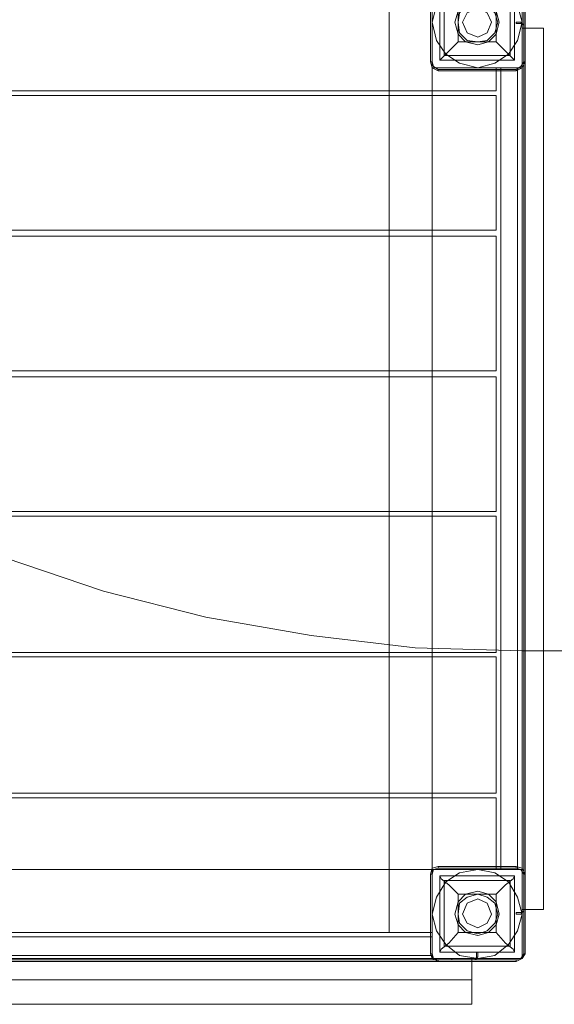
# Model space of a CAD drawing. Units: millimetres. Extents: x -25749 to 4911, y -14789 to 2122.
# Drawn here: x -3517 to -2974, y -10220 to -9222 of the extents above; entities that cross this region are included whole.
import ezdxf

# ---------------------------------------------------------------- set-up
doc = ezdxf.new("R2010")
doc.units = ezdxf.units.MM

# ---------------------------------------------------------------- blocks, each defined once
blk = doc.blocks.new('WMF0')
at = {"color": 30, "lineweight": 0}
for points in [[(1462.427, -799.209), (1462.427, -886.896), (1464.492, -886.896)], [(1462.427, -799.209), (1462.427, -886.896)], [(1464.492, -799.209), (1464.492, -886.896), (1462.427, -886.896)], [(1464.492, -799.209), (1464.492, -886.896)], [(1467.589, -846.334), (1422.824, -846.334), (1422.824, -845.228), (1425.921, -845.228), (1425.921, -840.877), (1422.824, -840.877), (1422.824, -839.771)], [(1467.589, -846.334), (1467.589, -845.228), (1464.492, -845.228), (1464.492, -840.877), (1467.589, -840.877), (1467.589, -839.771)], [(1467.589, -839.771), (1467.589, -840.877), (1464.492, -840.877), (1464.492, -845.228), (1467.589, -845.228), (1467.589, -846.334)], [(1468.99, -843.311), (1468.99, -885.789), (1468.843, -885.789), (1468.843, -883.872), (1468.621, -883.872)], [(1468.99, -843.311), (1468.99, -885.789), (1468.843, -885.789), (1468.843, -883.872), (1468.621, -883.872)], [(1468.99, -843.311), (1468.99, -885.789), (1468.843, -885.789), (1468.843, -883.872), (1468.621, -883.872)], [(1468.843, -883.872), (1468.843, -885.789), (1468.99, -885.789), (1468.99, -843.311), (1468.843, -843.311), (1468.843, -845.228), (1468.621, -845.228)], [(1468.621, -883.872), (1468.843, -883.872), (1468.621, -883.872), (1468.621, -845.228), (1468.843, -845.228), (1468.843, -843.311), (1468.99, -843.311)], [(1468.843, -883.872), (1468.843, -885.789), (1468.99, -885.789), (1468.99, -843.311), (1468.843, -843.311), (1468.843, -845.228), (1468.621, -845.228)], [(1468.621, -883.872), (1468.843, -883.872), (1468.621, -883.872), (1468.621, -845.228), (1468.843, -845.228), (1468.843, -843.311), (1468.99, -843.311)], [(1468.843, -883.872), (1468.843, -885.789), (1468.99, -885.789), (1468.99, -843.311), (1468.843, -843.311), (1468.843, -845.228), (1468.621, -845.228)], [(1468.621, -883.872), (1468.843, -883.872), (1468.621, -883.872), (1468.621, -845.228), (1468.843, -845.228), (1468.843, -843.311), (1468.99, -843.311)], [(1468.843, -843.311), (1468.99, -843.311)], [(1468.843, -845.228), (1468.843, -843.311)], [(1468.99, -843.311), (1468.843, -843.311)], [(1468.843, -843.311), (1468.843, -845.228)], [(1468.843, -843.311), (1468.99, -843.311)], [(1468.843, -845.228), (1468.843, -843.311)], [(1468.99, -843.311), (1468.843, -843.311)], [(1468.843, -843.311), (1468.843, -845.228)], [(1468.843, -843.311), (1468.99, -843.311)], [(1468.843, -845.228), (1468.843, -843.311)], [(1468.99, -843.311), (1468.843, -843.311)], [(1468.843, -843.311), (1468.843, -845.228)], [(1468.99, -843.311), (1469.875, -843.311)], [(1468.99, -843.311), (1468.99, -885.789), (1469.875, -885.789)], [(1469.875, -843.311), (1468.99, -843.311)], [(1469.875, -843.311), (1469.875, -885.789), (1468.99, -885.789)], [(1468.99, -843.311), (1469.875, -843.311)], [(1468.99, -843.311), (1468.99, -885.789), (1469.875, -885.789)], [(1469.875, -843.311), (1468.99, -843.311)], [(1469.875, -843.311), (1469.875, -885.789), (1468.99, -885.789)], [(1468.99, -843.311), (1469.875, -843.311)], [(1468.99, -843.311), (1468.99, -885.789), (1469.875, -885.789)], [(1469.875, -843.311), (1468.99, -843.311)], [(1469.875, -843.311), (1469.875, -885.789), (1468.99, -885.789)], [(1468.99, -843.311), (1469.875, -843.311)], [(1469.875, -885.789), (1468.99, -885.789), (1468.99, -843.311)], [(1469.875, -885.789), (1469.875, -843.311), (1468.99, -843.311)], [(1468.99, -885.789), (1469.875, -885.789), (1469.875, -843.311)], [(1468.99, -843.311), (1469.875, -843.311)], [(1469.875, -885.789), (1468.99, -885.789), (1468.99, -843.311)], [(1469.875, -885.789), (1469.875, -843.311), (1468.99, -843.311)], [(1468.99, -885.789), (1469.875, -885.789), (1469.875, -843.311)], [(1468.99, -843.311), (1469.875, -843.311)], [(1469.875, -885.789), (1468.99, -885.789), (1468.99, -843.311)], [(1469.875, -885.789), (1469.875, -843.311), (1468.99, -843.311)], [(1468.99, -885.789), (1469.875, -885.789), (1469.875, -843.311)], [(1469.875, -843.311), (1469.875, -885.789)], [(1469.875, -843.311), (1469.875, -885.789)], [(1469.875, -843.311), (1469.875, -885.789)], [(1468.621, -845.228), (1467.81, -845.228)], [(1467.81, -845.228), (1467.81, -883.872), (1468.621, -883.872)], [(1467.81, -845.228), (1468.621, -845.228)], [(1467.81, -845.228), (1467.81, -883.872)], [(1468.621, -845.228), (1467.81, -845.228)], [(1467.81, -845.228), (1467.81, -883.872), (1468.621, -883.872)], [(1467.81, -845.228), (1468.621, -845.228)], [(1467.81, -845.228), (1467.81, -883.872)], [(1468.621, -845.228), (1467.81, -845.228)], [(1467.81, -845.228), (1467.81, -883.872), (1468.621, -883.872)], [(1467.81, -845.228), (1468.621, -845.228)], [(1467.81, -845.228), (1467.81, -883.872)], [(1468.621, -883.872), (1467.81, -883.872), (1467.81, -845.228), (1468.621, -845.228)], [(1467.81, -883.872), (1467.81, -845.228)], [(1467.81, -883.872), (1468.621, -883.872), (1468.621, -845.228), (1467.81, -845.228)], [(1468.621, -883.872), (1467.81, -883.872), (1467.81, -845.228), (1468.621, -845.228)], [(1467.81, -883.872), (1467.81, -845.228)], [(1467.81, -883.872), (1468.621, -883.872), (1468.621, -845.228), (1467.81, -845.228)], [(1468.621, -883.872), (1467.81, -883.872), (1467.81, -845.228), (1468.621, -845.228)], [(1467.81, -883.872), (1467.81, -845.228)], [(1467.81, -883.872), (1468.621, -883.872), (1468.621, -845.228), (1467.81, -845.228)], [(1468.621, -845.228), (1468.843, -845.228)], [(1468.621, -845.228), (1468.621, -883.872), (1468.843, -883.872), (1468.843, -885.789), (1468.99, -885.789)], [(1468.621, -845.228), (1468.621, -883.872)], [(1468.843, -845.228), (1468.621, -845.228)], [(1468.621, -845.228), (1468.843, -845.228)], [(1468.621, -845.228), (1468.621, -883.872), (1468.843, -883.872), (1468.843, -885.789), (1468.99, -885.789)], [(1468.621, -845.228), (1468.621, -883.872)], [(1468.843, -845.228), (1468.621, -845.228)], [(1468.621, -845.228), (1468.843, -845.228)], [(1468.621, -845.228), (1468.621, -883.872), (1468.843, -883.872), (1468.843, -885.789), (1468.99, -885.789)], [(1468.621, -845.228), (1468.621, -883.872)], [(1468.843, -845.228), (1468.621, -845.228)], [(1467.589, -846.334), (1422.824, -846.334)], [(1467.589, -853.045), (1422.824, -853.045), (1422.824, -846.555)], [(1467.589, -846.555), (1467.589, -853.045), (1422.824, -853.045)], [(1467.589, -846.555), (1422.824, -846.555), (1422.824, -853.045)], [(1467.589, -853.045), (1467.589, -846.555), (1422.824, -846.555)], [(1467.589, -859.83), (1422.824, -859.83), (1422.824, -853.34)], [(1467.589, -853.34), (1467.589, -859.83), (1422.824, -859.83)], [(1467.589, -853.34), (1422.824, -853.34), (1422.824, -859.83)], [(1467.589, -859.83), (1467.589, -853.34), (1422.824, -853.34)], [(1467.589, -866.615), (1422.824, -866.615), (1422.824, -860.125)], [(1467.589, -860.125), (1467.589, -866.615), (1422.824, -866.615)], [(1467.589, -860.125), (1422.824, -860.125), (1422.824, -866.615)], [(1467.589, -866.615), (1467.589, -860.125), (1422.824, -860.125)], [(1467.589, -873.4), (1422.824, -873.4), (1422.824, -866.836)], [(1467.589, -866.836), (1467.589, -873.4), (1422.824, -873.4)], [(1467.589, -866.836), (1422.824, -866.836), (1422.824, -873.4)], [(1467.589, -873.4), (1467.589, -866.836), (1422.824, -866.836)], [(1467.589, -880.185), (1422.824, -880.185), (1422.824, -873.621)], [(1467.589, -873.621), (1467.589, -880.185), (1422.824, -880.185)], [(1467.589, -873.621), (1422.824, -873.621), (1422.824, -880.185)], [(1467.589, -880.185), (1467.589, -873.621), (1422.824, -873.621)], [(1467.589, -873.916), (1467.589, -873.621)], [(1467.589, -879.89), (1467.589, -880.185)], [(1464.492, -886.896), (1425.921, -886.896), (1425.921, -883.872), (1422.824, -883.872), (1422.824, -880.406)], [(1467.589, -883.872), (1467.589, -880.406), (1422.824, -880.406), (1422.824, -883.872), (1425.921, -883.872), (1425.921, -886.896)], [(1467.589, -880.406), (1422.824, -880.406)], [(1467.589, -880.406), (1467.589, -883.872), (1464.492, -883.872)], [(1424.004, -888.149), (1424.004, -890.362), (1466.409, -890.362), (1466.409, -888.149), (1464.492, -888.149), (1464.492, -883.872)], [(1425.921, -883.872), (1464.492, -883.872)], [(1425.921, -883.872), (1464.492, -883.872), (1464.492, -888.149), (1466.409, -888.149), (1466.409, -890.362)], [(1464.492, -883.872), (1467.589, -883.872)], [(1464.492, -886.896), (1464.492, -883.872)], [(1464.492, -883.872), (1464.492, -886.896)], [(1467.81, -883.872), (1468.621, -883.872)], [(1467.81, -883.872), (1468.621, -883.872)], [(1467.81, -883.872), (1468.621, -883.872)], [(1468.99, -885.789), (1468.843, -885.789), (1468.843, -883.872)], [(1468.99, -885.789), (1468.843, -885.789), (1468.843, -883.872)], [(1468.99, -885.789), (1468.843, -885.789), (1468.843, -883.872)], [(1464.492, -886.896), (1425.921, -886.896)], [(1425.921, -887.117), (1464.492, -887.117), (1464.492, -888.002)], [(1425.921, -888.002), (1464.492, -888.002), (1464.492, -887.117)], [(1425.921, -887.117), (1464.492, -887.117)], [(1464.492, -887.117), (1425.921, -887.117), (1425.921, -888.002)], [(1464.492, -887.117), (1425.921, -887.117)], [(1464.492, -887.117), (1425.921, -887.117), (1425.921, -888.002)], [(1464.492, -887.117), (1425.921, -887.117)], [(1464.492, -887.117), (1425.921, -887.117), (1425.921, -888.002)], [(1464.492, -887.117), (1425.921, -887.117)], [(1464.492, -888.002), (1464.492, -887.117)], [(1464.492, -887.117), (1464.492, -888.002)], [(1464.492, -888.002), (1464.492, -887.117)], [(1464.492, -887.117), (1464.492, -888.002)], [(1464.492, -888.002), (1464.492, -887.117)], [(1464.492, -887.117), (1464.492, -888.002)], [(1424.004, -888.297), (1466.409, -888.297), (1466.409, -888.149), (1464.492, -888.149), (1464.492, -888.002)], [(1464.492, -888.002), (1425.921, -888.002), (1425.921, -888.149), (1424.004, -888.149), (1424.004, -888.297)], [(1466.409, -888.297), (1424.004, -888.297), (1424.004, -888.149), (1425.921, -888.149), (1425.921, -888.002)], [(1464.492, -888.002), (1425.921, -888.002), (1425.921, -888.149), (1424.004, -888.149), (1424.004, -888.297)], [(1466.409, -888.297), (1424.004, -888.297), (1424.004, -888.149), (1425.921, -888.149), (1425.921, -888.002)], [(1464.492, -888.002), (1425.921, -888.002), (1425.921, -888.149), (1424.004, -888.149), (1424.004, -888.297)], [(1466.409, -888.297), (1424.004, -888.297), (1424.004, -888.149), (1425.921, -888.149), (1425.921, -888.002)], [(1424.004, -888.297), (1466.409, -888.297)], [(1424.004, -889.182), (1466.409, -889.182), (1466.409, -888.297)], [(1466.409, -888.297), (1424.004, -888.297), (1424.004, -889.182)], [(1466.409, -889.182), (1424.004, -889.182), (1424.004, -888.297)], [(1466.409, -888.297), (1424.004, -888.297), (1424.004, -889.182)], [(1466.409, -889.182), (1424.004, -889.182), (1424.004, -888.297)], [(1466.409, -888.297), (1424.004, -888.297), (1424.004, -889.182)], [(1466.409, -889.182), (1424.004, -889.182), (1424.004, -888.297)], [(1425.921, -888.002), (1464.492, -888.002), (1464.492, -888.149), (1466.409, -888.149), (1466.409, -888.297)], [(1464.492, -888.002), (1425.921, -888.002)], [(1464.492, -888.002), (1425.921, -888.002)], [(1464.492, -888.002), (1425.921, -888.002)], [(1464.492, -888.002), (1464.492, -888.149)], [(1464.492, -888.149), (1464.492, -888.002)], [(1464.492, -888.002), (1464.492, -888.149)], [(1464.492, -888.149), (1464.492, -888.002)], [(1464.492, -888.002), (1464.492, -888.149)], [(1464.492, -888.149), (1464.492, -888.002)], [(1464.492, -888.149), (1466.409, -888.149)], [(1466.409, -888.149), (1464.492, -888.149)], [(1464.492, -888.149), (1466.409, -888.149)], [(1466.409, -888.149), (1464.492, -888.149)], [(1464.492, -888.149), (1466.409, -888.149)], [(1466.409, -888.149), (1464.492, -888.149)], [(1466.409, -888.149), (1466.409, -888.297)], [(1466.409, -888.297), (1466.409, -888.149)], [(1466.409, -888.149), (1466.409, -888.297)], [(1466.409, -888.297), (1466.409, -888.149)], [(1466.409, -888.149), (1466.409, -888.297)], [(1466.409, -888.297), (1466.409, -888.149)], [(1466.409, -888.297), (1466.409, -889.182)], [(1466.409, -888.297), (1466.409, -889.182)], [(1466.409, -889.182), (1466.409, -888.297)], [(1466.409, -888.297), (1466.409, -889.182)], [(1466.409, -889.182), (1466.409, -888.297)], [(1466.409, -888.297), (1466.409, -889.182)], [(1466.409, -889.182), (1466.409, -888.297)], [(1424.004, -889.182), (1466.409, -889.182)], [(1466.409, -889.182), (1424.004, -889.182)], [(1466.409, -889.182), (1424.004, -889.182)], [(1466.409, -889.182), (1424.004, -889.182)], [(1424.004, -890.362), (1466.409, -890.362)]]:
    blk.add_lwpolyline(points, dxfattribs=at)
at = {"color": 51, "lineweight": 0}
for points in [[(1468.843, -873.326), (1463.68, -873.179), (1458.665, -872.589), (1453.577, -871.704), (1448.636, -870.45), (1443.842, -868.827), (1439.122, -866.91), (1434.55, -864.624), (1430.125, -861.969), (1425.921, -859.093), (1421.939, -855.848), (1418.251, -852.382), (1414.785, -848.62), (1411.54, -844.638), (1408.664, -840.508), (1406.009, -836.083), (1403.723, -831.511), (1401.806, -826.791), (1400.183, -821.924), (1398.929, -816.982), (1398.044, -811.968), (1397.454, -806.879), (1397.307, -801.79)], [(1470.908, -873.326), (1468.843, -873.326)]]:
    blk.add_lwpolyline(points, dxfattribs=at)
at = {"color": 7, "lineweight": 0}
for points in [[(1464.492, -843.016), (1464.713, -842.204), (1465.155, -841.541), (1465.819, -841.098), (1466.704, -840.877), (1467.515, -841.098), (1468.179, -841.541), (1468.621, -842.204), (1468.843, -843.016), (1468.621, -843.901), (1468.179, -844.564), (1467.515, -845.007), (1466.704, -845.228), (1465.819, -845.007), (1465.155, -844.564), (1464.713, -843.901), (1464.492, -843.016)], [(1464.492, -843.016), (1464.713, -842.204), (1465.155, -841.541), (1465.819, -841.098), (1466.704, -840.877), (1467.515, -841.098), (1468.179, -841.541), (1468.621, -842.204), (1468.843, -843.016), (1468.621, -843.901), (1468.179, -844.564), (1467.515, -845.007), (1466.704, -845.228), (1465.819, -845.007), (1465.155, -844.564), (1464.713, -843.901), (1464.492, -843.016)], [(1465.966, -843.016), (1466.188, -842.573), (1466.704, -842.352), (1467.146, -842.573), (1467.368, -843.016), (1467.146, -843.532), (1466.704, -843.753), (1466.188, -843.532), (1465.966, -843.016)], [(1467.368, -843.016), (1467.146, -842.573), (1466.704, -842.352), (1466.188, -842.573), (1465.966, -843.016), (1466.188, -843.532), (1466.704, -843.753), (1467.146, -843.532), (1467.368, -843.016)], [(1464.492, -886.011), (1464.713, -885.2), (1465.155, -884.462), (1465.819, -884.02), (1466.704, -883.872), (1467.515, -884.02), (1468.179, -884.462), (1468.621, -885.2), (1468.843, -886.011), (1468.621, -886.822), (1468.179, -887.486), (1467.515, -888.002), (1466.704, -888.149), (1465.819, -888.002), (1465.155, -887.486), (1464.713, -886.822), (1464.492, -886.011)], [(1464.492, -886.011), (1464.713, -885.2), (1465.155, -884.462), (1465.819, -884.02), (1466.704, -883.872), (1467.515, -884.02), (1468.179, -884.462), (1468.621, -885.2), (1468.843, -886.011), (1468.621, -886.822), (1468.179, -887.486), (1467.515, -888.002), (1466.704, -888.149), (1465.819, -888.002), (1465.155, -887.486), (1464.713, -886.822), (1464.492, -886.011)], [(1465.966, -886.011), (1466.188, -885.494), (1466.704, -885.273), (1467.146, -885.494), (1467.368, -886.011), (1467.146, -886.453), (1466.704, -886.674), (1466.188, -886.453), (1465.966, -886.011)], [(1467.368, -886.011), (1467.146, -885.494), (1466.704, -885.273), (1466.188, -885.494), (1465.966, -886.011), (1466.188, -886.453), (1466.704, -886.674), (1467.146, -886.453), (1467.368, -886.011)]]:
    blk.add_lwpolyline(points, close=True, dxfattribs=at)
at = {"color": 30, "lineweight": 0}
for points in [[(1464.492, -845.228), (1464.492, -840.877), (1464.492, -845.228)], [(1468.843, -840.877), (1468.843, -845.228), (1468.843, -840.877)], [(1468.843, -845.228), (1464.492, -845.228), (1468.843, -845.228)], [(1464.492, -888.149), (1464.492, -883.872), (1464.492, -888.149)], [(1464.492, -883.872), (1468.843, -883.872), (1464.492, -883.872)], [(1468.843, -883.872), (1468.843, -888.149), (1468.843, -883.872)], [(1468.843, -888.149), (1464.492, -888.149), (1468.843, -888.149)]]:
    blk.add_lwpolyline(points, close=True, dxfattribs=at)
at = {"color": 7, "lineweight": 0}
for points in [[(1464.418, -841.172), (1464.418, -844.933)], [(1464.418, -844.933), (1464.418, -841.172)], [(1464.418, -841.172), (1464.418, -844.933)], [(1464.492, -844.933), (1464.492, -841.172)], [(1464.86, -841.246), (1468.474, -841.246), (1468.474, -844.859)], [(1464.86, -841.246), (1464.86, -844.859)], [(1464.86, -841.246), (1464.86, -844.859)], [(1468.474, -841.246), (1468.474, -844.859)], [(1468.916, -841.172), (1468.916, -844.933)], [(1468.916, -844.933), (1468.916, -841.172)], [(1468.99, -844.933), (1468.99, -841.172)], [(1468.99, -841.172), (1468.99, -844.933)], [(1465.082, -841.467), (1465.082, -844.638)], [(1468.253, -841.467), (1468.253, -844.638)], [(1465.745, -842.131), (1465.745, -843.974)], [(1467.589, -842.131), (1467.589, -843.974)], [(1465.745, -843.974), (1465.303, -844.417), (1464.934, -844.785), (1464.86, -844.859)], [(1465.745, -843.974), (1467.589, -843.974)], [(1468.474, -844.859), (1468.4, -844.785), (1468.031, -844.417), (1467.589, -843.974)], [(1465.082, -844.638), (1468.253, -844.638)], [(1464.418, -844.933), (1464.492, -844.933)], [(1464.418, -844.933), (1464.492, -845.228), (1464.787, -845.375)], [(1464.418, -844.933), (1464.492, -845.228), (1464.787, -845.375)], [(1464.787, -845.302), (1464.565, -845.154), (1464.492, -844.933)], [(1464.86, -844.859), (1468.474, -844.859)], [(1464.86, -844.859), (1468.474, -844.859)], [(1468.916, -844.933), (1468.769, -845.154), (1468.548, -845.302)], [(1468.548, -845.375), (1468.843, -845.228), (1468.99, -844.933)], [(1468.548, -845.375), (1468.843, -845.228), (1468.99, -844.933)], [(1468.99, -844.933), (1468.916, -844.933)], [(1468.548, -845.302), (1464.787, -845.302)], [(1464.787, -845.375), (1464.787, -845.302)], [(1464.787, -845.302), (1468.548, -845.302)], [(1464.787, -845.375), (1468.548, -845.375)], [(1468.548, -845.375), (1464.787, -845.375)], [(1468.548, -845.375), (1468.548, -845.302)], [(1464.787, -883.725), (1464.492, -883.798), (1464.418, -884.093)], [(1464.787, -883.725), (1464.492, -883.798), (1464.418, -884.093)], [(1464.418, -884.093), (1464.492, -884.093)], [(1464.418, -884.093), (1464.418, -887.928)], [(1464.418, -887.928), (1464.418, -884.093)], [(1464.418, -884.093), (1464.418, -887.928)], [(1464.492, -884.093), (1464.565, -883.872), (1464.787, -883.798)], [(1464.492, -887.928), (1464.492, -884.093)], [(1464.787, -883.725), (1464.787, -883.798)], [(1468.548, -883.725), (1464.787, -883.725)], [(1468.548, -883.725), (1464.787, -883.725)], [(1468.548, -883.725), (1464.787, -883.725)], [(1464.787, -883.798), (1468.548, -883.798)], [(1468.548, -883.725), (1468.548, -883.798)], [(1468.99, -884.093), (1468.843, -883.798), (1468.548, -883.725)], [(1468.99, -884.093), (1468.843, -883.798), (1468.548, -883.725)], [(1468.548, -883.798), (1468.769, -883.872), (1468.916, -884.093)], [(1468.916, -884.093), (1468.916, -887.928)], [(1468.99, -884.093), (1468.916, -884.093)], [(1468.916, -887.928), (1468.916, -884.093)], [(1468.99, -887.928), (1468.99, -884.093)], [(1468.99, -884.093), (1468.99, -887.928)], [(1464.86, -884.167), (1468.474, -884.167), (1468.474, -887.854)], [(1464.86, -884.167), (1468.474, -884.167)], [(1464.86, -884.167), (1464.86, -887.854)], [(1464.86, -884.167), (1464.934, -884.315), (1465.303, -884.61), (1465.745, -885.052)], [(1464.86, -884.167), (1464.86, -887.854)], [(1465.082, -884.388), (1468.253, -884.388)], [(1465.082, -884.388), (1465.082, -887.559)], [(1467.589, -885.052), (1468.031, -884.61), (1468.4, -884.315), (1468.474, -884.167)], [(1468.253, -884.388), (1468.253, -887.559)], [(1468.474, -884.167), (1468.474, -887.854)], [(1465.745, -885.052), (1467.589, -885.052)], [(1465.745, -885.052), (1465.745, -886.896)], [(1467.589, -885.052), (1467.589, -886.896)], [(1465.745, -886.896), (1465.303, -887.412), (1464.934, -887.707), (1464.86, -887.854)], [(1465.745, -886.896), (1467.589, -886.896)], [(1468.474, -887.854), (1468.4, -887.707), (1468.031, -887.412), (1467.589, -886.896)], [(1464.86, -887.854), (1468.474, -887.854)], [(1464.86, -887.854), (1468.474, -887.854)], [(1465.082, -887.559), (1468.253, -887.559)], [(1464.418, -887.928), (1464.492, -887.928)], [(1464.418, -887.928), (1464.492, -888.149), (1464.787, -888.297)], [(1464.418, -887.928), (1464.492, -888.149), (1464.787, -888.297)], [(1464.787, -888.223), (1464.565, -888.149), (1464.492, -887.928)], [(1468.548, -888.223), (1464.787, -888.223)], [(1464.787, -888.297), (1464.787, -888.223)], [(1464.787, -888.297), (1468.548, -888.297)], [(1468.548, -888.297), (1464.787, -888.297)], [(1464.787, -888.297), (1468.548, -888.297)], [(1468.916, -887.928), (1468.769, -888.149), (1468.548, -888.223)], [(1468.548, -888.297), (1468.843, -888.149), (1468.99, -887.928)], [(1468.548, -888.297), (1468.843, -888.149), (1468.99, -887.928)], [(1468.548, -888.297), (1468.548, -888.223)], [(1468.99, -887.928), (1468.916, -887.928)]]:
    blk.add_lwpolyline(points, dxfattribs=at)
at = {"color": 51, "lineweight": 0}
for points in [[(1466.704, -841.983), (1466.114, -842.131), (1465.745, -842.499), (1465.598, -843.016), (1465.745, -843.606), (1466.114, -843.974), (1466.704, -844.122), (1467.22, -843.974), (1467.589, -843.606), (1467.736, -843.016), (1467.589, -842.499), (1467.22, -842.131), (1466.704, -841.983)], [(1467.736, -843.016), (1467.589, -842.499), (1467.22, -842.131), (1466.704, -841.983), (1466.114, -842.131), (1465.745, -842.499), (1465.598, -843.016), (1465.745, -843.606), (1466.114, -843.974), (1466.704, -844.122), (1467.22, -843.974), (1467.589, -843.606), (1467.736, -843.016)], [(1466.704, -841.983), (1466.114, -842.131), (1465.745, -842.499), (1465.598, -843.016), (1465.745, -843.606), (1466.114, -843.974), (1466.704, -844.122), (1467.22, -843.974), (1467.589, -843.606), (1467.736, -843.016), (1467.589, -842.499), (1467.22, -842.131), (1466.704, -841.983)], [(1467.663, -843.016), (1467.515, -842.573), (1467.146, -842.204), (1466.704, -842.131), (1466.188, -842.204), (1465.819, -842.573), (1465.745, -843.016), (1465.819, -843.532), (1466.188, -843.901), (1466.704, -843.974), (1467.146, -843.901), (1467.515, -843.532), (1467.663, -843.016)], [(1466.704, -884.905), (1466.114, -885.052), (1465.745, -885.421), (1465.598, -886.011), (1465.745, -886.527), (1466.114, -886.896), (1466.704, -887.043), (1467.22, -886.896), (1467.589, -886.527), (1467.736, -886.011), (1467.589, -885.421), (1467.22, -885.052), (1466.704, -884.905)], [(1466.704, -884.905), (1466.114, -885.052), (1465.745, -885.421), (1465.598, -886.011), (1465.745, -886.527), (1466.114, -886.896), (1466.704, -887.043), (1467.22, -886.896), (1467.589, -886.527), (1467.736, -886.011), (1467.589, -885.421), (1467.22, -885.052), (1466.704, -884.905)], [(1467.736, -886.011), (1467.589, -885.421), (1467.22, -885.052), (1466.704, -884.905), (1466.114, -885.052), (1465.745, -885.421), (1465.598, -886.011), (1465.745, -886.527), (1466.114, -886.896), (1466.704, -887.043), (1467.22, -886.896), (1467.589, -886.527), (1467.736, -886.011)], [(1467.663, -886.011), (1467.515, -885.494), (1467.146, -885.2), (1466.704, -885.052), (1466.188, -885.2), (1465.819, -885.494), (1465.745, -886.011), (1465.819, -886.453), (1466.188, -886.822), (1466.704, -886.969), (1467.146, -886.822), (1467.515, -886.453), (1467.663, -886.011)]]:
    blk.add_lwpolyline(points, close=True, dxfattribs=at)
at = {"color": 20, "lineweight": 0}
for points in [[(1468.548, -843.089), (1468.548, -843.016), (1468.548, -843.089)], [(1468.548, -843.016), (1468.769, -843.016), (1468.548, -843.016)], [(1468.769, -843.089), (1468.548, -843.089), (1468.769, -843.089)], [(1468.843, -844.269), (1468.843, -843.163), (1468.843, -844.269)], [(1468.916, -843.163), (1468.916, -885.863), (1468.916, -843.163)], [(1468.843, -884.831), (1468.843, -844.269), (1468.843, -884.831)], [(1468.843, -885.863), (1468.843, -884.831), (1468.843, -885.863)], [(1468.548, -885.937), (1468.769, -885.937), (1468.548, -885.937)], [(1468.548, -886.011), (1468.548, -885.937), (1468.548, -886.011)], [(1468.769, -886.011), (1468.548, -886.011), (1468.769, -886.011)], [(1466.63, -888.076), (1466.63, -887.854), (1466.63, -888.076)], [(1466.63, -887.854), (1466.704, -887.854), (1466.63, -887.854)], [(1466.704, -887.854), (1466.704, -888.076), (1466.704, -887.854)], [(1466.556, -888.223), (1423.856, -888.223), (1466.556, -888.223)], [(1424.962, -888.223), (1465.45, -888.223), (1424.962, -888.223)], [(1465.45, -888.223), (1465.45, -888.149), (1465.45, -888.223)], [(1465.45, -888.149), (1466.556, -888.149), (1465.45, -888.149)]]:
    blk.add_lwpolyline(points, close=True, dxfattribs=at)
at = {"color": 160, "lineweight": 0}
for points in [[(1468.548, -843.089), (1468.548, -843.016), (1468.548, -843.089)], [(1468.548, -843.016), (1468.769, -843.016), (1468.548, -843.016)], [(1468.769, -843.089), (1468.548, -843.089), (1468.769, -843.089)], [(1468.843, -844.269), (1468.843, -843.163), (1468.843, -844.269)], [(1468.916, -843.163), (1468.916, -885.863), (1468.916, -843.163)], [(1468.843, -884.831), (1468.843, -844.269), (1468.843, -884.831)], [(1468.843, -885.863), (1468.843, -884.831), (1468.843, -885.863)], [(1468.548, -885.937), (1468.769, -885.937), (1468.548, -885.937)], [(1468.548, -886.011), (1468.548, -885.937), (1468.548, -886.011)], [(1468.769, -886.011), (1468.548, -886.011), (1468.769, -886.011)], [(1466.63, -888.076), (1466.63, -887.854), (1466.63, -888.076)], [(1466.63, -887.854), (1466.704, -887.854), (1466.63, -887.854)], [(1466.704, -887.854), (1466.704, -888.076), (1466.704, -887.854)], [(1466.556, -888.223), (1423.856, -888.223), (1466.556, -888.223)], [(1424.962, -888.223), (1465.45, -888.223), (1424.962, -888.223)], [(1465.45, -888.223), (1465.45, -888.149), (1465.45, -888.223)], [(1465.45, -888.149), (1466.556, -888.149), (1465.45, -888.149)]]:
    blk.add_lwpolyline(points, close=True, dxfattribs=at)
for points in [[(1468.548, -843.089), (1468.548, -843.016)], [(1468.548, -843.016), (1468.548, -843.089)], [(1468.548, -843.016), (1468.769, -843.016)], [(1468.769, -843.016), (1468.548, -843.016)], [(1468.769, -843.089), (1468.548, -843.089)], [(1468.548, -843.089), (1468.769, -843.089)], [(1468.769, -843.016), (1468.843, -843.089), (1468.916, -843.163)], [(1468.916, -843.163), (1468.843, -843.089), (1468.769, -843.016)], [(1468.769, -843.016), (1468.843, -843.089), (1468.916, -843.163)], [(1468.916, -843.163), (1468.843, -843.089), (1468.769, -843.016)], [(1468.843, -843.163), (1468.843, -843.089), (1468.769, -843.089)], [(1468.769, -843.089), (1468.843, -843.089), (1468.843, -843.163)], [(1468.843, -843.163), (1468.843, -843.089), (1468.769, -843.089)], [(1468.769, -843.089), (1468.843, -843.089), (1468.843, -843.163)], [(1468.843, -844.269), (1468.843, -843.163)], [(1468.843, -843.163), (1468.843, -844.269)], [(1468.916, -843.163), (1468.916, -885.863)], [(1468.916, -885.863), (1468.916, -843.163)], [(1468.843, -884.831), (1468.843, -844.269)], [(1468.843, -844.269), (1468.843, -884.831)], [(1468.843, -885.863), (1468.843, -884.831)], [(1468.843, -884.831), (1468.843, -885.863)], [(1468.548, -886.011), (1468.548, -885.937)], [(1468.548, -885.937), (1468.548, -886.011)], [(1468.548, -885.937), (1468.769, -885.937)], [(1468.769, -885.937), (1468.548, -885.937)], [(1468.769, -886.011), (1468.548, -886.011)], [(1468.548, -886.011), (1468.769, -886.011)], [(1468.769, -885.937), (1468.843, -885.937), (1468.843, -885.863)], [(1468.843, -885.863), (1468.843, -885.937), (1468.769, -885.937)], [(1468.916, -885.863), (1468.843, -885.937), (1468.769, -886.011)], [(1468.769, -886.011), (1468.843, -885.937), (1468.916, -885.863)], [(1468.769, -885.937), (1468.843, -885.937), (1468.843, -885.863)], [(1468.843, -885.863), (1468.843, -885.937), (1468.769, -885.937)], [(1468.916, -885.863), (1468.843, -885.937), (1468.769, -886.011)], [(1468.769, -886.011), (1468.843, -885.937), (1468.916, -885.863)], [(1466.556, -888.149), (1466.63, -888.149), (1466.63, -888.076)], [(1466.63, -888.076), (1466.63, -888.149), (1466.556, -888.149)], [(1466.704, -888.076), (1466.63, -888.149), (1466.556, -888.223)], [(1466.556, -888.223), (1466.63, -888.149), (1466.704, -888.076)]]:
    blk.add_lwpolyline(points, dxfattribs=at)
at = {"color": 20, "lineweight": 0}
for points in [[(1468.548, -843.016), (1468.548, -843.089)], [(1468.548, -843.016), (1468.548, -843.089)], [(1468.769, -843.016), (1468.548, -843.016)], [(1468.769, -843.016), (1468.548, -843.016)], [(1468.548, -843.089), (1468.769, -843.089)], [(1468.548, -843.089), (1468.769, -843.089)], [(1468.769, -843.016), (1468.843, -843.089), (1468.916, -843.163)], [(1468.916, -843.163), (1468.843, -843.089), (1468.769, -843.016)], [(1468.916, -843.163), (1468.843, -843.089), (1468.769, -843.016)], [(1468.916, -843.163), (1468.843, -843.089), (1468.769, -843.016)], [(1468.843, -843.163), (1468.843, -843.089), (1468.769, -843.089)], [(1468.769, -843.089), (1468.843, -843.089), (1468.843, -843.163)], [(1468.769, -843.089), (1468.843, -843.089), (1468.843, -843.163)], [(1468.769, -843.089), (1468.843, -843.089), (1468.843, -843.163)], [(1468.843, -843.163), (1468.843, -844.269)], [(1468.843, -843.163), (1468.843, -844.269)], [(1468.916, -885.863), (1468.916, -843.163)], [(1468.916, -885.863), (1468.916, -843.163)], [(1468.843, -844.269), (1468.843, -884.831)], [(1468.843, -844.269), (1468.843, -884.831)], [(1468.843, -884.831), (1468.843, -885.863)], [(1468.843, -884.831), (1468.843, -885.863)], [(1468.548, -885.937), (1468.548, -886.011)], [(1468.548, -885.937), (1468.548, -886.011)], [(1468.769, -885.937), (1468.548, -885.937)], [(1468.769, -885.937), (1468.548, -885.937)], [(1468.548, -886.011), (1468.769, -886.011)], [(1468.548, -886.011), (1468.769, -886.011)], [(1468.769, -885.937), (1468.843, -885.937), (1468.843, -885.863)], [(1468.843, -885.863), (1468.843, -885.937), (1468.769, -885.937)], [(1468.916, -885.863), (1468.843, -885.937), (1468.769, -886.011)], [(1468.769, -886.011), (1468.843, -885.937), (1468.916, -885.863)], [(1468.769, -886.011), (1468.843, -885.937), (1468.916, -885.863)], [(1468.769, -886.011), (1468.843, -885.937), (1468.916, -885.863)], [(1468.843, -885.863), (1468.843, -885.937), (1468.769, -885.937)], [(1468.843, -885.863), (1468.843, -885.937), (1468.769, -885.937)], [(1466.63, -888.076), (1466.63, -887.854)], [(1466.63, -887.854), (1466.704, -887.854)], [(1466.63, -888.076), (1466.63, -887.854), (1466.704, -887.854), (1466.704, -888.076)], [(1466.704, -887.854), (1466.704, -888.076)], [(1423.856, -888.149), (1424.962, -888.149), (1424.962, -888.223), (1465.45, -888.223), (1465.45, -888.149), (1466.556, -888.149)], [(1466.556, -888.223), (1423.856, -888.223)], [(1466.556, -888.223), (1423.856, -888.223)], [(1424.962, -888.223), (1465.45, -888.223)], [(1465.45, -888.223), (1465.45, -888.149)], [(1465.45, -888.149), (1466.556, -888.149)], [(1466.556, -888.149), (1466.63, -888.149), (1466.63, -888.076)], [(1466.704, -888.076), (1466.63, -888.149), (1466.556, -888.223)], [(1466.556, -888.149), (1466.63, -888.149), (1466.63, -888.076)], [(1466.704, -888.076), (1466.63, -888.149), (1466.556, -888.223)], [(1466.556, -888.149), (1466.63, -888.149), (1466.63, -888.076)], [(1466.63, -888.076), (1466.63, -888.149), (1466.556, -888.149)], [(1466.704, -888.076), (1466.63, -888.149), (1466.556, -888.223)], [(1466.556, -888.223), (1466.63, -888.149), (1466.704, -888.076)]]:
    blk.add_lwpolyline(points, dxfattribs=at)
at = {"color": 254, "lineweight": 0}
for points in [[(1468.843, -844.269), (1468.843, -884.831)], [(1468.843, -884.831), (1468.843, -844.269)], [(1468.843, -844.269), (1468.843, -884.831)], [(1468.843, -884.831), (1468.843, -844.269)], [(1468.843, -844.269), (1468.843, -884.831)], [(1468.843, -884.831), (1468.843, -844.269)], [(1468.843, -884.831), (1468.843, -844.269)], [(1468.843, -844.269), (1468.843, -884.831)], [(1468.843, -844.269), (1468.843, -884.831)], [(1468.843, -884.831), (1468.843, -844.269)], [(1468.843, -884.831), (1468.843, -844.269)], [(1468.843, -844.269), (1468.843, -884.831)], [(1424.962, -888.149), (1465.45, -888.149)], [(1424.962, -888.149), (1465.45, -888.149)], [(1424.962, -888.149), (1465.45, -888.149)], [(1465.45, -888.223), (1424.962, -888.223)], [(1465.45, -888.223), (1424.962, -888.223)], [(1465.45, -888.223), (1424.962, -888.223)], [(1465.45, -888.149), (1465.45, -888.223)], [(1465.45, -888.149), (1465.45, -888.223)], [(1465.45, -888.149), (1465.45, -888.223)]]:
    blk.add_lwpolyline(points, dxfattribs=at)
for points in [[(1468.843, -884.831), (1468.843, -844.269), (1468.843, -884.831)], [(1468.843, -884.831), (1468.843, -844.269), (1468.843, -884.831)], [(1424.962, -888.149), (1465.45, -888.149), (1465.45, -888.223), (1424.962, -888.223), (1424.962, -888.149)], [(1424.962, -888.149), (1465.45, -888.149), (1465.45, -888.223), (1424.962, -888.223), (1424.962, -888.149)], [(1424.962, -888.149), (1465.45, -888.149), (1465.45, -888.223), (1424.962, -888.223), (1424.962, -888.149)]]:
    blk.add_lwpolyline(points, close=True, dxfattribs=at)

msp = doc.modelspace()

# ---------------------------------------------------------------- block references
at = {"xscale": 21.0280373831, "yscale": 21.0280373831, "zscale": 21.0280373831}
msp.add_blockref('WMF0', (-33893.75, 8502.38), dxfattribs=at)

doc.saveas('drawing.dxf')
